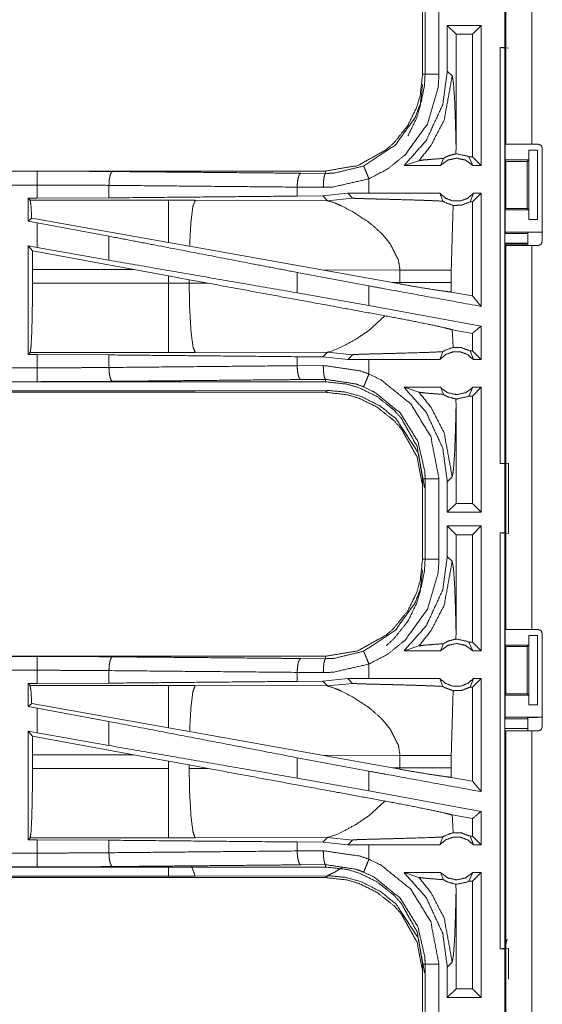
# Model space of a CAD drawing. Units: inches. Extents: x 50 to 107, y 15 to 156.
# Drawn here: x 87 to 89, y 56 to 60 of the extents above; entities that cross this region are included whole.
import ezdxf

# ---------------------------------------------------------------- set-up
doc = ezdxf.new("R2010")
doc.units = ezdxf.units.IN
doc.header["$MEASUREMENT"] = 0
doc.layers.add('customer front', color=7, linetype='Continuous', true_color=0xffffff)

msp = doc.modelspace()

# ---------------------------------------------------------------- linework, layer by layer
at = {"layer": 'customer front', "color": 2, "linetype": 'Continuous', "lineweight": 18}
for p, q in [((88.604, 59.4285), (88.604, 60.8125)), ((88.6975, 60.8125), (88.6975, 59.4285)), ((88.304, 59.9717), (88.304, 59.6813)), ((88.3131, 59.6813), (88.3131, 59.9717)), ((88.5148, 59.8565), (88.3932, 59.8565)), ((88.3932, 59.8565), (88.3932, 59.692)), ((88.3932, 59.8565), (88.4247, 59.8251)), ((88.5148, 59.8565), (88.4834, 59.8251)), ((88.5148, 59.8565), (88.5148, 59.3515)), ((88.4834, 59.8251), (88.4247, 59.8251)), ((88.4247, 59.4204), (88.4247, 59.8251)), ((88.4834, 59.3829), (88.4834, 59.8251)), ((88.5842, 59.7765), (88.6006, 59.7765)), ((88.5842, 59.7765), (88.6009, 59.7744)), ((88.614, 59.7748), (88.6006, 59.7765)), ((88.6009, 59.7744), (88.6009, 58.2786)), ((88.4109, 59.6744), (88.3932, 59.692)), ((88.6014, 59.4515), (88.6014, 59.3715)), ((88.4244, 59.3936), (88.4247, 59.4204)), ((88.6866, 59.4065), (88.6866, 59.3715)), ((88.6869, 59.4065), (88.6866, 59.4065)), ((88.6869, 59.1565), (88.6869, 59.4065)), ((88.6869, 59.4065), (88.718, 59.4065)), ((88.6975, 59.4285), (88.7206, 59.4285)), ((88.718, 59.4065), (88.718, 59.1565)), ((88.7356, 59.0775), (88.7356, 59.4135)), ((88.3685, 59.3515), (88.3792, 59.3771)), ((88.4702, 59.3829), (88.4852, 59.3515)), ((88.4834, 59.3829), (88.4702, 59.3829)), ((88.5148, 59.3515), (88.4834, 59.3829)), ((88.6039, 59.3665), (88.6014, 59.3715)), ((88.6014, 59.3715), (88.6866, 59.3715)), ((88.6866, 59.3715), (88.6815, 59.3665)), ((88.2374, 59.3515), (88.2908, 59.3689)), ((88.3685, 59.3515), (88.2374, 59.3515)), ((88.5148, 59.3515), (88.4852, 59.3515)), ((88.6039, 59.1966), (88.6039, 59.3665)), ((88.6039, 59.3665), (88.6815, 59.3665)), ((88.6815, 59.3665), (88.6815, 59.1966)), ((87.9542, 59.3315), (82.4227, 59.3315)), ((82.4227, 59.3311), (86.9143, 59.3311)), ((87.8648, 59.3235), (87.9542, 59.3228)), ((87.9542, 59.3315), (87.9542, 59.3228)), ((88.1107, 59.2515), (88.1107, 59.3035)), ((87.1732, 59.2799), (87.1732, 59.2347)), ((87.946, 59.2728), (87.8518, 59.2735)), ((87.8518, 59.2735), (87.8518, 59.2411)), ((86.8819, 59.2335), (86.9143, 59.2335)), ((86.8819, 59.2335), (86.8819, 59.1509)), ((86.8892, 59.2262), (86.8819, 59.2335)), ((87.1732, 59.2347), (86.9143, 59.2335)), ((87.944, 59.2418), (87.8518, 59.2411)), ((88.0343, 59.2514), (87.944, 59.2418)), ((87.944, 59.2418), (87.9611, 59.2246)), ((87.9611, 59.2246), (88.0518, 59.234)), ((88.1107, 59.2515), (88.0343, 59.2514)), ((88.0343, 59.2514), (88.0518, 59.234)), ((88.3662, 59.2515), (88.3768, 59.223)), ((88.475, 59.2201), (88.4875, 59.2515)), ((88.5148, 59.2515), (88.4834, 59.2201)), ((88.5148, 59.2515), (88.4875, 59.2515)), ((87.3884, 59.2262), (86.8892, 59.2262)), ((87.4842, 59.2261), (87.3884, 59.2262)), ((87.9611, 59.2246), (87.4842, 59.2261)), ((88.4834, 59.2201), (88.475, 59.2201)), ((88.4834, 58.8811), (88.4834, 59.2201)), ((88.6039, 59.1966), (88.6014, 59.1915)), ((88.6039, 59.1966), (88.6815, 59.1966)), ((88.6815, 59.1966), (88.6866, 59.1915)), ((86.8948, 59.1616), (86.8819, 59.1509)), ((87.3884, 59.0735), (86.8948, 59.1616)), ((88.6014, 59.1915), (88.6014, 59.1115)), ((88.6014, 59.1915), (88.6866, 59.1915)), ((88.6866, 59.1915), (88.6866, 59.1565)), ((86.8819, 59.1509), (86.9143, 59.1449)), ((86.9143, 59.056), (86.9143, 59.1449)), ((87.1732, 59.0964), (86.9143, 59.1449)), ((88.6866, 59.1565), (88.6869, 59.1565)), ((88.718, 59.1565), (88.6869, 59.1565)), ((87.1732, 59.0964), (87.1732, 59.0099)), ((88.1618, 59.1003), (88.1882, 59.0681)), ((88.6014, 59.1115), (88.604, 59.1063)), ((88.6014, 59.1115), (88.7337, 59.1115)), ((88.604, 59.1063), (88.6815, 59.1063)), ((88.6837, 59.1106), (88.6815, 59.1063)), ((88.6837, 59.0625), (88.6837, 59.1106)), ((86.8819, 59.0619), (86.8819, 58.6695)), ((86.8973, 59.0435), (86.8819, 59.0619)), ((86.8819, 59.0619), (86.9143, 59.056)), ((87.1732, 59.0099), (86.9143, 59.056)), ((87.464, 59.06), (87.3884, 59.0735)), ((87.9409, 58.9748), (87.464, 59.06)), ((88.604, 59.0682), (88.6005, 59.0717)), ((88.6815, 59.0717), (88.6005, 59.0717)), ((88.6815, 59.0682), (88.604, 59.0682)), ((88.604, 57.6785), (88.604, 59.0625)), ((88.6975, 59.0625), (88.6975, 57.6785)), ((88.6975, 59.0625), (88.7206, 59.0625)), ((86.8973, 59.0435), (86.8976, 58.9764)), ((87.2624, 58.9764), (86.8973, 59.0435)), ((86.8976, 58.9266), (86.8976, 58.9764)), ((86.8976, 58.9764), (87.2624, 58.9764)), ((87.2624, 58.9764), (87.3884, 58.9534)), ((87.3884, 58.9534), (87.4624, 58.9397)), ((87.3884, 58.9534), (87.3884, 58.9266)), ((88.1107, 58.9173), (87.8518, 58.9658)), ((87.8518, 58.9658), (87.8518, 58.8922)), ((87.9409, 58.9748), (88.2224, 58.9739)), ((87.9409, 58.9748), (88.1957, 58.929)), ((88.2224, 58.9739), (88.2224, 58.9291)), ((88.4073, 58.9291), (88.4073, 58.9739)), ((87.3884, 58.9266), (86.8976, 58.9266)), ((87.4624, 58.9268), (87.4624, 58.9397)), ((87.4624, 58.9397), (87.5309, 58.927)), ((87.5309, 58.927), (87.4624, 58.9268)), ((88.1107, 58.8461), (88.1107, 58.9173)), ((88.2224, 58.9291), (88.1957, 58.929)), ((88.2223, 58.9242), (88.1957, 58.929)), ((88.2224, 58.9291), (88.2223, 58.9242)), ((88.4074, 58.895), (88.4073, 58.9291)), ((88.1107, 58.8461), (87.8518, 58.8922)), ((88.4834, 58.8811), (88.4074, 58.895)), ((88.5148, 58.8434), (88.4834, 58.8811)), ((88.5148, 58.7722), (88.1107, 58.8461)), ((88.168, 58.8096), (88.1086, 58.7555)), ((88.5148, 58.7722), (88.5148, 58.6515)), ((88.4834, 58.746), (88.4108, 58.7593)), ((88.4834, 58.6829), (88.4834, 58.746)), ((88.019, 58.7006), (87.9911, 58.6881)), ((86.8819, 58.6695), (86.8892, 58.6768)), ((86.9143, 58.6695), (86.8819, 58.6695)), ((86.8892, 58.6768), (87.3884, 58.6768)), ((86.9143, 58.6219), (86.9143, 58.6695)), ((86.9143, 58.6695), (87.1732, 58.6683)), ((87.1732, 58.6683), (87.1732, 58.6231)), ((87.4842, 58.6769), (87.9611, 58.6784)), ((87.8518, 58.6619), (87.8518, 58.6295)), ((87.8518, 58.6619), (87.944, 58.6612)), ((87.9611, 58.6784), (87.944, 58.6612)), ((87.944, 58.6612), (88.0343, 58.6516)), ((87.965, 58.6791), (87.9611, 58.6784)), ((87.9611, 58.6784), (88.0518, 58.669)), ((87.9761, 58.6824), (87.965, 58.6791)), ((87.9831, 58.685), (87.9761, 58.6824)), ((87.9911, 58.6881), (87.9831, 58.685)), ((88.0343, 58.6516), (88.0518, 58.669)), ((88.3662, 58.6515), (88.3768, 58.68)), ((88.475, 58.6829), (88.4875, 58.6515)), ((88.4834, 58.6829), (88.475, 58.6829)), ((88.5148, 58.6515), (88.4834, 58.6829)), ((87.8518, 58.6295), (87.946, 58.6302)), ((88.1107, 58.6515), (88.0343, 58.6516)), ((88.1107, 58.5995), (88.1107, 58.6515)), ((88.5148, 58.6515), (88.4875, 58.6515)), ((82.1788, 58.5719), (86.9143, 58.5719)), ((87.9542, 58.5715), (82.1788, 58.5715)), ((87.9542, 58.5802), (87.8648, 58.5795)), ((87.9542, 58.5715), (87.9542, 58.5802)), ((82.1788, 58.5335), (87.9542, 58.5335)), ((87.3884, 58.5388), (82.1842, 58.5388)), ((87.9611, 58.5404), (87.4842, 58.539)), ((87.9542, 58.5335), (87.9611, 58.5404)), ((88.2374, 58.5515), (88.2908, 58.5341)), ((88.3685, 58.5515), (88.2374, 58.5515)), ((88.3685, 58.5515), (88.3792, 58.5259)), ((88.4702, 58.5201), (88.4852, 58.5515)), ((88.4834, 58.5201), (88.4702, 58.5201)), ((88.5148, 58.5515), (88.4834, 58.5201)), ((88.4834, 58.1329), (88.4834, 58.5201)), ((88.5148, 58.5515), (88.4852, 58.5515)), ((88.5148, 58.5515), (88.5148, 58.1015)), ((88.4247, 58.4826), (88.4244, 58.5094)), ((88.4247, 58.1329), (88.4247, 58.4826)), ((88.6009, 58.2786), (88.5842, 58.2765)), ((88.5842, 58.2765), (88.6006, 58.2765)), ((88.6006, 58.2765), (88.614, 58.2783)), ((88.614, 58.2783), (88.614, 58.0248)), ((88.304, 58.2217), (88.304, 57.9313)), ((88.3131, 57.9313), (88.3131, 58.2217)), ((88.3932, 58.211), (88.4109, 58.2286)), ((88.3932, 58.211), (88.3932, 58.1015)), ((88.3932, 58.1015), (88.4247, 58.1329)), ((88.4834, 58.1329), (88.4247, 58.1329)), ((88.5148, 58.1015), (88.4834, 58.1329)), ((88.5148, 58.1015), (88.3932, 58.1015)), ((88.5148, 58.0515), (88.3932, 58.0515)), ((88.3932, 58.0515), (88.3932, 57.942)), ((88.3932, 58.0515), (88.4247, 58.0201)), ((88.5148, 58.0515), (88.4834, 58.0201)), ((88.5148, 58.0515), (88.5148, 57.6015)), ((88.5842, 58.0265), (88.6006, 58.0265)), ((88.5842, 58.0265), (88.6009, 58.0244)), ((88.614, 58.0248), (88.6006, 58.0265)), ((88.6009, 58.0244), (88.6009, 56.5286)), ((88.4834, 58.0201), (88.4247, 58.0201)), ((88.4247, 57.6704), (88.4247, 58.0201)), ((88.4834, 57.6329), (88.4834, 58.0201)), ((88.4109, 57.9244), (88.3932, 57.942)), ((88.6014, 57.7015), (88.6014, 57.6215)), ((88.4244, 57.6436), (88.4247, 57.6704)), ((88.6975, 57.6785), (88.7206, 57.6785)), ((88.4702, 57.6329), (88.4852, 57.6015)), ((88.4834, 57.6329), (88.4702, 57.6329)), ((88.5148, 57.6015), (88.4834, 57.6329)), ((88.6866, 57.6565), (88.6866, 57.6215)), ((88.6869, 57.6565), (88.6866, 57.6565)), ((88.6869, 57.4065), (88.6869, 57.6565)), ((88.6869, 57.6565), (88.718, 57.6565)), ((88.718, 57.6565), (88.718, 57.4065)), ((88.7356, 57.3275), (88.7356, 57.6635)), ((88.2374, 57.6015), (88.2908, 57.6189)), ((88.3685, 57.6015), (88.2374, 57.6015)), ((88.3685, 57.6015), (88.3792, 57.6271)), ((88.5148, 57.6015), (88.4852, 57.6015)), ((88.6039, 57.6165), (88.6014, 57.6215)), ((88.6014, 57.6215), (88.6866, 57.6215)), ((88.6039, 57.4466), (88.6039, 57.6165)), ((88.6039, 57.6165), (88.6815, 57.6165)), ((88.6866, 57.6215), (88.6815, 57.6165)), ((88.6815, 57.6165), (88.6815, 57.4466)), ((87.9542, 57.5815), (82.4227, 57.5815)), ((82.4227, 57.5811), (86.9143, 57.5811)), ((87.8648, 57.5735), (87.9542, 57.5728)), ((87.9542, 57.5815), (87.9542, 57.5728)), ((87.1732, 57.5299), (87.1732, 57.4847)), ((87.946, 57.5228), (87.8518, 57.5235)), ((87.8518, 57.5235), (87.8518, 57.4911)), ((88.1107, 57.5015), (88.1107, 57.5535)), ((87.944, 57.4918), (87.8518, 57.4911)), ((88.0343, 57.5014), (87.944, 57.4918)), ((87.944, 57.4918), (87.9611, 57.4746)), ((88.1107, 57.5015), (88.0343, 57.5014)), ((88.0343, 57.5014), (88.0518, 57.484)), ((88.3662, 57.5015), (88.3768, 57.473)), ((88.475, 57.4701), (88.4875, 57.5015)), ((88.5148, 57.5015), (88.4834, 57.4701)), ((88.5148, 57.5015), (88.4875, 57.5015)), ((86.8819, 57.4835), (86.9143, 57.4835)), ((86.8819, 57.4835), (86.8819, 57.4009)), ((86.8892, 57.4762), (86.8819, 57.4835)), ((87.3884, 57.4762), (86.8892, 57.4762)), ((87.1732, 57.4847), (86.9143, 57.4835)), ((87.4842, 57.4761), (87.3884, 57.4762)), ((87.9611, 57.4746), (87.4842, 57.4761)), ((87.9611, 57.4746), (88.0518, 57.484)), ((88.4834, 57.4701), (88.475, 57.4701)), ((88.4834, 57.1311), (88.4834, 57.4701)), ((88.6039, 57.4466), (88.6014, 57.4415)), ((88.6014, 57.4415), (88.6014, 57.3615)), ((88.6014, 57.4415), (88.6866, 57.4415)), ((88.6039, 57.4466), (88.6815, 57.4466)), ((88.6815, 57.4466), (88.6866, 57.4415)), ((88.6866, 57.4415), (88.6866, 57.4065)), ((86.8948, 57.4116), (86.8819, 57.4009)), ((86.8819, 57.4009), (86.9143, 57.3949)), ((87.3884, 57.3235), (86.8948, 57.4116)), ((86.9143, 57.306), (86.9143, 57.3949)), ((87.1732, 57.3464), (86.9143, 57.3949)), ((88.6866, 57.4065), (88.6869, 57.4065)), ((88.718, 57.4065), (88.6869, 57.4065)), ((87.1732, 57.3464), (87.1732, 57.2599)), ((88.1618, 57.3503), (88.1882, 57.3181)), ((88.6014, 57.3615), (88.604, 57.3563)), ((88.6014, 57.3615), (88.7337, 57.3615)), ((88.604, 57.3563), (88.6815, 57.3563)), ((88.6837, 57.3606), (88.6815, 57.3563)), ((88.6837, 57.3125), (88.6837, 57.3606)), ((86.8819, 57.3119), (86.8819, 56.9195)), ((86.8973, 57.2935), (86.8819, 57.3119)), ((86.8819, 57.3119), (86.9143, 57.306)), ((87.464, 57.31), (87.3884, 57.3235)), ((88.6815, 57.3217), (88.6005, 57.3217)), ((88.604, 55.9285), (88.604, 57.3125)), ((88.6975, 57.3125), (88.6975, 55.9285)), ((88.6975, 57.3125), (88.7206, 57.3125)), ((86.8973, 57.2935), (86.8976, 57.2264)), ((87.2624, 57.2264), (86.8973, 57.2935)), ((87.1732, 57.2599), (86.9143, 57.306)), ((87.9409, 57.2248), (87.464, 57.31)), ((86.8976, 57.1766), (86.8976, 57.2264)), ((86.8976, 57.2264), (87.2624, 57.2264)), ((87.2624, 57.2264), (87.3884, 57.2034)), ((88.1107, 57.1673), (87.8518, 57.2158)), ((87.8518, 57.2158), (87.8518, 57.1422)), ((87.9409, 57.2248), (88.2224, 57.2239)), ((87.9409, 57.2248), (88.1957, 57.179)), ((88.2224, 57.2239), (88.2224, 57.1791)), ((88.4073, 57.1791), (88.4073, 57.2239)), ((87.3884, 57.1766), (86.8976, 57.1766)), ((87.3884, 57.2034), (87.4624, 57.1897)), ((87.3884, 57.2034), (87.3884, 57.1766)), ((87.4624, 57.1768), (87.4624, 57.1897)), ((87.4624, 57.1897), (87.5309, 57.177)), ((87.5309, 57.177), (87.4624, 57.1768)), ((88.2224, 57.1791), (88.1957, 57.179)), ((88.2223, 57.1742), (88.1957, 57.179)), ((88.2224, 57.1791), (88.2223, 57.1742)), ((88.4074, 57.145), (88.4073, 57.1791)), ((88.1107, 57.0961), (87.8518, 57.1422)), ((88.1107, 57.0961), (88.1107, 57.1673)), ((88.4834, 57.1311), (88.4074, 57.145)), ((88.5148, 57.0934), (88.4834, 57.1311)), ((88.5148, 57.0222), (88.1107, 57.0961)), ((88.168, 57.0596), (88.1086, 57.0055)), ((88.4834, 56.996), (88.4108, 57.0093)), ((88.4834, 56.9329), (88.4834, 56.996)), ((88.5148, 57.0222), (88.5148, 56.9015)), ((86.8819, 56.9195), (86.8892, 56.9268)), ((86.8892, 56.9268), (87.3884, 56.9268)), ((87.4842, 56.9269), (87.9611, 56.9284)), ((87.9611, 56.9284), (87.944, 56.9112)), ((87.965, 56.9291), (87.9611, 56.9284)), ((87.9611, 56.9284), (88.0518, 56.919)), ((87.9761, 56.9324), (87.965, 56.9291)), ((87.9911, 56.9381), (87.9761, 56.9324)), ((87.9997, 56.9417), (87.9911, 56.9381)), ((88.019, 56.9506), (87.9997, 56.9417)), ((88.3662, 56.9015), (88.3768, 56.93)), ((88.475, 56.9329), (88.4875, 56.9015)), ((88.4834, 56.9329), (88.475, 56.9329)), ((88.5148, 56.9015), (88.4834, 56.9329)), ((86.9143, 56.9195), (86.8819, 56.9195)), ((86.9143, 56.8719), (86.9143, 56.9195)), ((86.9143, 56.9195), (87.1732, 56.9183)), ((87.1732, 56.9183), (87.1732, 56.8731)), ((87.8518, 56.9119), (87.8518, 56.8795)), ((87.8518, 56.9119), (87.944, 56.9112)), ((87.944, 56.9112), (88.0343, 56.9016)), ((88.0343, 56.9016), (88.0518, 56.919)), ((88.1107, 56.9015), (88.0343, 56.9016)), ((88.1107, 56.8495), (88.1107, 56.9015)), ((88.5148, 56.9015), (88.4875, 56.9015)), ((87.8518, 56.8795), (87.946, 56.8802)), ((82.1788, 56.8219), (86.9143, 56.8219)), ((87.9542, 56.8215), (82.1788, 56.8215)), ((87.9542, 56.8302), (87.8648, 56.8295)), ((87.9542, 56.8215), (87.9542, 56.8302)), ((82.1788, 56.7835), (87.9542, 56.7835)), ((87.3884, 56.7888), (82.1842, 56.7888)), ((87.9611, 56.7904), (87.4842, 56.789)), ((87.9542, 56.7835), (87.9611, 56.7904)), ((88.3685, 56.8015), (88.2374, 56.8015)), ((88.2374, 56.8015), (88.2908, 56.7841)), ((88.3685, 56.8015), (88.3792, 56.7759)), ((88.4702, 56.7701), (88.4852, 56.8015)), ((88.5148, 56.8015), (88.4834, 56.7701)), ((88.5148, 56.8015), (88.4852, 56.8015)), ((88.5148, 56.8015), (88.5148, 56.3515)), ((88.4247, 56.7326), (88.4244, 56.7594)), ((88.4834, 56.7701), (88.4702, 56.7701)), ((88.4834, 56.3829), (88.4834, 56.7701)), ((88.4247, 56.3829), (88.4247, 56.7326)), ((88.6009, 56.5286), (88.6091, 56.5614)), ((88.6009, 56.5286), (88.5842, 56.5265)), ((88.5842, 56.5265), (88.6006, 56.5265)), ((88.6006, 56.5265), (88.614, 56.5283)), ((88.6006, 56.2765), (88.6006, 56.5265)), ((88.614, 56.5283), (88.614, 56.4176)), ((88.304, 56.4717), (88.304, 56.1813)), ((88.3131, 56.1813), (88.3131, 56.4717)), ((88.3631, 56.4717), (88.3631, 56.1813)), ((88.3932, 56.461), (88.4109, 56.4786)), ((88.3932, 56.461), (88.3932, 56.3515)), ((88.3932, 56.3515), (88.4247, 56.3829)), ((88.5148, 56.3515), (88.3932, 56.3515)), ((88.4834, 56.3829), (88.4247, 56.3829)), ((88.5148, 56.3515), (88.4834, 56.3829))]:
    msp.add_line(p, q, dxfattribs=at)
for points, knots in [([(88.6006, 59.7765), (88.6006, 59.8415), (88.6006, 59.9665), (88.6006, 60.0265)], [0, 0, 0.26, 0.76, 1, 1]), ([(88.3631, 59.9717), (88.3631, 59.9391), (88.3631, 59.7939), (88.3631, 59.6813)], [0, 0, 0.112264, 0.612276, 1, 1]), ([(88.5842, 58.2765), (88.5842, 58.9515), (88.5842, 59.7765)], [0, 0, 0.449998, 1, 1]), ([(88.3932, 59.692), (88.3765, 59.5705), (88.3171, 59.4416), (88.2374, 59.3515)], [0, 0, 0.318759, 0.687342, 1, 1]), ([(88.304, 59.6813), (88.2955, 59.6044), (88.2824, 59.5602), (88.2509, 59.4959), (88.2016, 59.4339), (88.1728, 59.4082), (88.07, 59.3512), (87.9542, 59.3315)], [0, 0, 0.141136, 0.225348, 0.356099, 0.500593, 0.571058, 0.785537, 1, 1]), ([(88.0915, 59.3496), (88.2059, 59.4254), (88.2764, 59.5231), (88.2996, 59.5834), (88.3106, 59.6386), (88.3131, 59.6813)], [0, 0, 0.325586, 0.611533, 0.764963, 0.898484, 1, 1]), ([(88.3631, 59.6813), (88.3602, 59.6327), (88.3213, 59.5011), (88.241, 59.3897), (88.1782, 59.3391), (88.1107, 59.3035)], [0, 0, 0.101438, 0.387237, 0.673053, 0.840979, 1, 1]), ([(88.2908, 59.3689), (88.3346, 59.4242), (88.3817, 59.5156), (88.4109, 59.6744)], [0, 0, 0.210594, 0.517913, 1, 1]), ([(88.304, 59.6813), (88.3105, 59.6813), (88.3131, 59.6813)], [0, 0, 0.70584, 1, 1]), ([(88.3631, 59.6813), (88.3537, 59.6813), (88.3364, 59.6813), (88.3229, 59.6813), (88.3153, 59.6813), (88.3131, 59.6813)], [0, 0, 0.187467, 0.534914, 0.804586, 0.957009, 1, 1]), ([(88.4247, 59.4204), (88.4227, 59.5004), (88.4195, 59.5871), (88.4154, 59.6486), (88.4109, 59.6744)], [0, 0, 0.314391, 0.655013, 0.897356, 1, 1]), ([(88.2509, 59.4579), (88.2824, 59.5222), (88.2955, 59.5664), (88.304, 59.6433)], [0, 0, 0.367176, 0.603694, 1, 1]), ([(88.6975, 59.4285), (88.6644, 59.4285), (88.6177, 59.4285), (88.604, 59.4285)], [0, 0, 0.353572, 0.853502, 1, 1]), ([(88.7356, 59.4135), (88.7334, 59.4188), (88.7312, 59.4241), (88.7259, 59.4263), (88.7206, 59.4285)], [0, 0, 0.24988, 0.499869, 0.749858, 1, 1]), ([(88.2908, 59.3689), (88.3089, 59.3715), (88.3352, 59.3737), (88.3792, 59.3771)], [0, 0, 0.205954, 0.50267, 1, 1]), ([(88.4852, 59.3515), (88.4592, 59.3708), (88.4269, 59.3779), (88.3945, 59.3708), (88.3685, 59.3515)], [0, 0, 0.247054, 0.499976, 0.752946, 1, 1]), ([(88.4244, 59.3936), (88.4014, 59.388), (88.3959, 59.3857), (88.3903, 59.3834), (88.3792, 59.3771)], [0, 0, 0.487433, 0.611435, 0.735488, 1, 1]), ([(88.4244, 59.3936), (88.4256, 59.3936), (88.4269, 59.3936), (88.4658, 59.3851), (88.4702, 59.3829)], [0, 0, 0.025919, 0.051975, 0.895564, 1, 1]), ([(87.9542, 59.3228), (87.9842, 59.3239), (88.0915, 59.3496)], [0, 0, 0.21391, 1, 1]), ([(88.1107, 59.3035), (88.1035, 59.3208), (88.0974, 59.3356), (88.0953, 59.3406), (88.0924, 59.3477), (88.0915, 59.3496)], [0, 0, 0.374788, 0.695016, 0.804548, 0.957005, 1, 1]), ([(86.9143, 59.2811), (86.9143, 59.2905), (86.9143, 59.3079), (86.9143, 59.3213), (86.9143, 59.3268), (86.9143, 59.3311)], [0, 0, 0.187492, 0.534984, 0.804691, 0.914137, 1, 1]), ([(86.9143, 59.3311), (87.0514, 59.3308), (87.1861, 59.3298)], [0, 0, 0.504307, 1, 1]), ([(87.1732, 59.2799), (87.1743, 59.2986), (87.1771, 59.3146), (87.1812, 59.3256), (87.1837, 59.3277), (87.1861, 59.3298)], [0, 0, 0.352941, 0.658535, 0.878523, 0.939216, 1, 1]), ([(87.1861, 59.3298), (87.698, 59.3251), (87.8648, 59.3235)], [0, 0, 0.75431, 1, 1]), ([(87.8648, 59.3235), (87.8599, 59.3192), (87.8578, 59.3137), (87.8558, 59.3083), (87.8529, 59.2923), (87.8518, 59.2735)], [0, 0, 0.121563, 0.231526, 0.341445, 0.647052, 1, 1]), ([(87.946, 59.2728), (87.9467, 59.2916), (87.9485, 59.3076), (87.9511, 59.3185), (87.9542, 59.3228)], [0, 0, 0.364731, 0.678217, 0.897266, 1, 1]), ([(88.1107, 59.3035), (87.982, 59.2741), (87.946, 59.2728)], [0, 0, 0.785616, 1, 1]), ([(82.4227, 59.2811), (85.104, 59.2811), (86.9143, 59.2811)], [0, 0, 0.59695, 1, 1]), ([(86.9143, 59.2335), (86.9143, 59.2449), (86.9143, 59.2811)], [0, 0, 0.237789, 1, 1]), ([(87.1732, 59.2799), (87.0449, 59.2808), (86.9143, 59.2811)], [0, 0, 0.495679, 1, 1]), ([(87.8518, 59.2735), (87.5114, 59.2767), (87.1732, 59.2799)], [0, 0, 0.501679, 1, 1]), ([(87.8518, 59.2411), (87.5114, 59.2379), (87.1732, 59.2347)], [0, 0, 0.501679, 1, 1]), ([(88.0518, 59.234), (88.0531, 59.2337), (88.0566, 59.2334), (88.0601, 59.2331), (88.0852, 59.2321), (88.1233, 59.231), (88.1496, 59.2304), (88.1847, 59.2295), (88.2177, 59.2286), (88.283, 59.2268), (88.3167, 59.2256), (88.3217, 59.2255), (88.3267, 59.2253), (88.3768, 59.223)], [0, 0, 0.004399, 0.015179, 0.025981, 0.103125, 0.220388, 0.301181, 0.409023, 0.510699, 0.711305, 0.815168, 0.830511, 0.845835, 1, 1]), ([(88.3662, 59.2515), (88.174, 59.2515), (88.1107, 59.2515)], [0, 0, 0.75207, 1, 1]), ([(88.3662, 59.2515), (88.3867, 59.2336), (88.4129, 59.2237), (88.4199, 59.2237), (88.4339, 59.2237), (88.4409, 59.2237), (88.467, 59.2336), (88.4875, 59.2515)], [0, 0, 0.196439, 0.398794, 0.449385, 0.550615, 0.601206, 0.803561, 1, 1]), ([(88.5148, 59.2515), (88.5148, 59.1015), (88.5148, 58.8974), (88.5148, 58.8434)], [0, 0, 0.367546, 0.867546, 1, 1]), ([(86.8892, 59.2262), (86.8924, 59.2051), (86.8948, 59.1616)], [0, 0, 0.329768, 1, 1]), ([(87.3884, 59.2262), (87.3884, 59.2147), (87.3884, 59.1735), (87.3884, 59.1088), (87.3884, 59.0735)], [0, 0, 0.075838, 0.345042, 0.769205, 1, 1]), ([(87.4842, 59.2261), (87.4757, 59.2029), (87.4691, 59.1499), (87.4686, 59.1439), (87.464, 59.06)], [0, 0, 0.146724, 0.464386, 0.500399, 1, 1]), ([(87.9611, 59.2246), (87.9903, 59.2152), (88.0107, 59.2063), (88.0514, 59.1852)], [0, 0, 0.310926, 0.535565, 1, 1]), ([(88.3768, 59.223), (88.3805, 59.2207), (88.3842, 59.2184), (88.4144, 59.2075)], [0, 0, 0.107471, 0.215026, 1, 1]), ([(88.4073, 58.9739), (88.4138, 59.1972), (88.4144, 59.2075)], [0, 0, 0.955539, 1, 1]), ([(88.475, 59.2201), (88.4437, 59.2082), (88.4144, 59.2075)], [0, 0, 0.533528, 1, 1]), ([(88.0514, 59.1852), (88.1079, 59.1481), (88.1198, 59.1388)], [0, 0, 0.817292, 1, 1]), ([(88.1198, 59.1388), (88.1519, 59.1104), (88.1618, 59.1003)], [0, 0, 0.752348, 1, 1]), ([(87.8518, 58.9658), (87.6816, 58.9986), (87.3423, 59.0639), (87.1732, 59.0964)], [0, 0, 0.250841, 0.750839, 1, 1]), ([(88.6837, 59.1106), (88.6857, 59.1108), (88.6876, 59.111), (88.693, 59.1111), (88.6985, 59.1112), (88.7147, 59.1114), (88.7337, 59.1115)], [0, 0, 0.039454, 0.078896, 0.187487, 0.296204, 0.619412, 1, 1]), ([(88.1882, 59.0681), (88.2171, 59.0099), (88.2224, 58.9739)], [0, 0, 0.641405, 1, 1]), ([(88.604, 59.0625), (88.6177, 59.0625), (88.6644, 59.0625), (88.6975, 59.0625)], [0, 0, 0.146498, 0.646428, 1, 1]), ([(87.8518, 58.8922), (87.5114, 58.9513), (87.1732, 59.0099)], [0, 0, 0.501679, 1, 1]), ([(88.2224, 58.9739), (88.2947, 58.9739), (88.3188, 58.9739), (88.3541, 58.9739), (88.3653, 58.9739), (88.3897, 58.9739), (88.4073, 58.9739)], [0, 0, 0.391027, 0.521182, 0.712047, 0.772828, 0.904567, 1, 1]), ([(86.8976, 58.9266), (86.897, 58.833), (86.8952, 58.7529), (86.8924, 58.6982), (86.8892, 58.6768)], [0, 0, 0.37434, 0.694238, 0.913227, 1, 1]), ([(87.4625, 58.9268), (87.4254, 58.9266), (87.3884, 58.9266)], [0, 0, 0.499518, 1, 1]), ([(87.3884, 58.9266), (87.3884, 58.833), (87.3884, 58.7529), (87.3884, 58.6982), (87.3884, 58.6768)], [0, 0, 0.374834, 0.695078, 0.914089, 1, 1]), ([(87.4625, 58.9268), (87.4643, 58.8331), (87.4691, 58.7531), (87.4761, 58.6984), (87.4842, 58.6769)], [0, 0, 0.371799, 0.689954, 0.908893, 1, 1]), ([(88.168, 58.8096), (87.9732, 58.8452), (87.5309, 58.927)], [0, 0, 0.305782, 1, 1]), ([(88.5148, 58.8434), (88.174, 58.9057), (88.1107, 58.9173)], [0, 0, 0.843223, 1, 1]), ([(88.2223, 58.9242), (88.2755, 58.9149), (88.341, 58.9041), (88.3914, 58.8969), (88.4074, 58.895)], [0, 0, 0.288232, 0.642519, 0.914145, 1, 1]), ([(88.2224, 58.9291), (88.2774, 58.9291), (88.2947, 58.9291), (88.3306, 58.9291), (88.348, 58.9291), (88.3706, 58.9291), (88.3916, 58.9291), (88.4073, 58.9291)], [0, 0, 0.297179, 0.391027, 0.585344, 0.679086, 0.801704, 0.915308, 1, 1]), ([(88.168, 58.8096), (88.2496, 58.7942), (88.3272, 58.7785), (88.385, 58.7658), (88.4108, 58.7593)], [0, 0, 0.334729, 0.653899, 0.892892, 1, 1]), ([(88.5148, 58.7722), (88.5105, 58.7686), (88.4834, 58.746)], [0, 0, 0.139181, 1, 1]), ([(88.1086, 58.7555), (88.0631, 58.7247), (88.019, 58.7006)], [0, 0, 0.522209, 1, 1]), ([(88.4144, 58.6955), (88.4138, 58.7058), (88.4108, 58.7593)], [0, 0, 0.162425, 1, 1]), ([(88.4144, 58.6955), (88.385, 58.685), (88.3768, 58.68)], [0, 0, 0.764303, 1, 1]), ([(88.4144, 58.6955), (88.4437, 58.6948), (88.475, 58.6829)], [0, 0, 0.466472, 1, 1]), ([(87.1732, 58.6683), (87.5114, 58.6651), (87.8518, 58.6619)], [0, 0, 0.498321, 1, 1]), ([(87.3884, 58.6768), (87.4363, 58.6768), (87.4842, 58.6769)], [0, 0, 0.500475, 1, 1]), ([(88.0518, 58.669), (88.0525, 58.6692), (88.0531, 58.6693), (88.0601, 58.6699), (88.0658, 58.6702), (88.0715, 58.6704), (88.1166, 58.6718), (88.12, 58.6719), (88.1452, 58.6725), (88.167, 58.6731), (88.1847, 58.6735), (88.2322, 58.6748), (88.3267, 58.6777), (88.3625, 58.6793), (88.3768, 58.68)], [0, 0, 0.002199, 0.004394, 0.025978, 0.04343, 0.060882, 0.199742, 0.210054, 0.287543, 0.3547, 0.409022, 0.555191, 0.845834, 0.956065, 1, 1]), ([(88.4875, 58.6515), (88.467, 58.6694), (88.4409, 58.6793), (88.4339, 58.6793), (88.4199, 58.6793), (88.4129, 58.6793), (88.3867, 58.6694), (88.3662, 58.6515)], [0, 0, 0.196433, 0.398797, 0.449387, 0.550613, 0.601203, 0.803567, 1, 1]), ([(87.1732, 58.6231), (87.5114, 58.6263), (87.8518, 58.6295)], [0, 0, 0.498321, 1, 1]), ([(87.8518, 58.6295), (87.8529, 58.6107), (87.8558, 58.5947), (87.8578, 58.5893), (87.8599, 58.5838), (87.8648, 58.5795)], [0, 0, 0.352948, 0.658555, 0.768474, 0.878437, 1, 1]), ([(87.946, 58.6302), (87.9467, 58.6114), (87.9485, 58.5954), (87.9498, 58.5899), (87.9511, 58.5845), (87.9542, 58.5802)], [0, 0, 0.364857, 0.678217, 0.787788, 0.897266, 1, 1]), ([(87.946, 58.6302), (88.0765, 58.6114), (88.1107, 58.5995)], [0, 0, 0.78459, 1, 1]), ([(88.3662, 58.6515), (88.174, 58.6515), (88.1107, 58.6515)], [0, 0, 0.75207, 1, 1]), ([(86.9143, 58.6219), (86.0092, 58.6219), (83.6414, 58.6219), (82.1788, 58.6219)], [0, 0, 0.191146, 0.691145, 1, 1]), ([(86.9143, 58.6219), (87.0449, 58.6222), (87.1732, 58.6231)], [0, 0, 0.504321, 1, 1]), ([(86.9143, 58.6219), (86.9143, 58.6125), (86.9143, 58.5952), (86.9143, 58.5817), (86.9143, 58.5741), (86.9143, 58.5719)], [0, 0, 0.187467, 0.534914, 0.804586, 0.957009, 1, 1]), ([(87.1861, 58.5732), (87.1812, 58.5774), (87.1792, 58.5829), (87.1771, 58.5884), (87.1743, 58.6044), (87.1732, 58.6231)], [0, 0, 0.121547, 0.231496, 0.341402, 0.64709, 1, 1]), ([(88.0915, 58.5534), (88.0924, 58.5553), (88.0932, 58.5573), (88.0953, 58.5624), (88.1004, 58.5748), (88.1071, 58.5909), (88.1107, 58.5995)], [0, 0, 0.042875, 0.08587, 0.195331, 0.465038, 0.812485, 1, 1]), ([(88.1107, 58.5995), (88.1543, 58.5783), (88.2611, 58.492), (88.3333, 58.3752), (88.3631, 58.2217)], [0, 0, 0.101229, 0.387486, 0.673984, 1, 1]), ([(87.1861, 58.5732), (87.0514, 58.5722), (86.9143, 58.5719)], [0, 0, 0.495693, 1, 1]), ([(87.8648, 58.5795), (87.698, 58.578), (87.1861, 58.5732)], [0, 0, 0.24569, 1, 1]), ([(88.0915, 58.5534), (88.063, 58.5637), (87.9542, 58.5802)], [0, 0, 0.216209, 1, 1]), ([(87.9542, 58.5715), (88.0311, 58.563), (88.0753, 58.5499), (88.1396, 58.5184), (88.2016, 58.4691), (88.2273, 58.4403), (88.2843, 58.3375), (88.304, 58.2217)], [0, 0, 0.141125, 0.225348, 0.3561, 0.500594, 0.571059, 0.785539, 1, 1]), ([(88.3131, 58.2217), (88.3122, 58.2475), (88.2869, 58.3564), (88.2236, 58.459), (88.1299, 58.5347), (88.0915, 58.5534)], [0, 0, 0.061283, 0.326657, 0.612886, 0.898855, 1, 1]), ([(87.4842, 58.539), (87.4363, 58.5389), (87.3884, 58.5388)], [0, 0, 0.499525, 1, 1]), ([(88.304, 58.1837), (88.3037, 58.1982), (88.2843, 58.2995), (88.2273, 58.4023), (88.2016, 58.4311), (88.1396, 58.4804), (88.0753, 58.5119), (88.0311, 58.525), (87.9542, 58.5335)], [0, 0, 0.02645, 0.214731, 0.429129, 0.499571, 0.644017, 0.774725, 0.858921, 1, 1]), ([(88.2862, 58.3193), (88.2083, 58.4378), (88.1524, 58.4833), (88.0821, 58.5187), (88.0247, 58.5345), (87.9611, 58.5404)], [0, 0, 0.340952, 0.51413, 0.703377, 0.846438, 1, 1]), ([(88.2374, 58.5515), (88.3171, 58.4614), (88.3765, 58.3326), (88.3932, 58.211)], [0, 0, 0.312649, 0.681237, 1, 1]), ([(88.2908, 58.5341), (88.3346, 58.4788), (88.3817, 58.3874), (88.4109, 58.2286)], [0, 0, 0.210594, 0.517913, 1, 1]), ([(88.2908, 58.5341), (88.3089, 58.5315), (88.3352, 58.5293), (88.3792, 58.5259)], [0, 0, 0.205954, 0.50267, 1, 1]), ([(88.3685, 58.5515), (88.3945, 58.5322), (88.4269, 58.5251), (88.4592, 58.5322), (88.4852, 58.5515)], [0, 0, 0.247033, 0.500024, 0.752967, 1, 1]), ([(88.3792, 58.5259), (88.3897, 58.5199), (88.3961, 58.517), (88.4244, 58.5094)], [0, 0, 0.250799, 0.3949, 1, 1]), ([(88.4702, 58.5201), (88.4658, 58.5179), (88.4269, 58.5094), (88.4256, 58.5094), (88.4244, 58.5094)], [0, 0, 0.104433, 0.948027, 0.974083, 1, 1]), ([(88.4109, 58.2286), (88.4154, 58.2544), (88.4195, 58.3159), (88.4227, 58.4026), (88.4247, 58.4826)], [0, 0, 0.102621, 0.344996, 0.685601, 1, 1]), ([(88.6006, 58.0265), (88.6006, 58.0765), (88.6006, 58.2765)], [0, 0, 0.199995, 1, 1]), ([(88.304, 58.2217), (88.3072, 58.2217), (88.3118, 58.2217), (88.3131, 58.2217)], [0, 0, 0.353276, 0.853276, 1, 1]), ([(88.3131, 58.2217), (88.3153, 58.2217), (88.3229, 58.2217), (88.3364, 58.2217), (88.3444, 58.2217), (88.3631, 58.2217)], [0, 0, 0.042991, 0.195414, 0.465086, 0.625195, 1, 1]), ([(88.3631, 58.2217), (88.3631, 58.1491), (88.3631, 58.0039), (88.3631, 57.9313)], [0, 0, 0.249994, 0.750006, 1, 1]), ([(88.5842, 56.5265), (88.5842, 56.864), (88.5842, 57.614), (88.5842, 58.0265)], [0, 0, 0.225, 0.725, 1, 1]), ([(88.304, 57.9313), (88.2955, 57.8544), (88.2824, 57.8102), (88.2509, 57.7459), (88.2016, 57.6839), (88.1728, 57.6582), (88.07, 57.6012), (87.9542, 57.5815)], [0, 0, 0.141136, 0.225348, 0.356099, 0.500593, 0.571058, 0.785537, 1, 1]), ([(88.0915, 57.5996), (88.2059, 57.6754), (88.2764, 57.7731), (88.2996, 57.8334), (88.3106, 57.8886), (88.3131, 57.9313)], [0, 0, 0.325586, 0.611533, 0.764963, 0.898484, 1, 1]), ([(88.3631, 57.9313), (88.3602, 57.8827), (88.3213, 57.7511), (88.241, 57.6397), (88.1782, 57.5891), (88.1107, 57.5535)], [0, 0, 0.101451, 0.387237, 0.673053, 0.840979, 1, 1]), ([(88.3932, 57.942), (88.3765, 57.8205), (88.3171, 57.6916), (88.2374, 57.6015)], [0, 0, 0.318759, 0.687342, 1, 1]), ([(88.2908, 57.6189), (88.3346, 57.6742), (88.3817, 57.7656), (88.4109, 57.9244)], [0, 0, 0.210606, 0.51792, 1, 1]), ([(88.304, 57.9313), (88.3072, 57.9313), (88.3118, 57.9313), (88.3131, 57.9313)], [0, 0, 0.353276, 0.853276, 1, 1]), ([(88.3131, 57.9313), (88.3153, 57.9313), (88.3229, 57.9313), (88.3364, 57.9313), (88.3444, 57.9313), (88.3631, 57.9313)], [0, 0, 0.042991, 0.195414, 0.465086, 0.625195, 1, 1]), ([(88.4247, 57.6704), (88.4227, 57.7504), (88.4195, 57.8371), (88.4154, 57.8986), (88.4109, 57.9244)], [0, 0, 0.314391, 0.655013, 0.897356, 1, 1]), ([(88.1728, 57.6202), (88.2016, 57.6459), (88.2509, 57.7079), (88.2824, 57.7722), (88.2955, 57.8164), (88.304, 57.8933)], [0, 0, 0.123369, 0.376404, 0.605374, 0.752865, 1, 1]), ([(88.6975, 57.6785), (88.6644, 57.6785), (88.6177, 57.6785), (88.604, 57.6785)], [0, 0, 0.353572, 0.853502, 1, 1]), ([(88.7356, 57.6635), (88.7312, 57.6741), (88.7259, 57.6763), (88.7206, 57.6785)], [0, 0, 0.5, 0.749923, 1, 1]), ([(88.4244, 57.6436), (88.4014, 57.638), (88.3959, 57.6357), (88.3903, 57.6334), (88.3847, 57.6303), (88.3792, 57.6271)], [0, 0, 0.4874, 0.611445, 0.735439, 0.867745, 1, 1]), ([(88.4244, 57.6436), (88.4256, 57.6436), (88.4269, 57.6436), (88.4658, 57.6351), (88.468, 57.634), (88.4702, 57.6329)], [0, 0, 0.02592, 0.051976, 0.895621, 0.94778, 1, 1]), ([(87.9542, 57.5728), (87.9842, 57.5739), (88.0915, 57.5996)], [0, 0, 0.21391, 1, 1]), ([(88.0915, 57.5996), (88.0924, 57.5977), (88.0953, 57.5906), (88.1004, 57.5782), (88.1035, 57.5708), (88.1107, 57.5535)], [0, 0, 0.042995, 0.195452, 0.465038, 0.625091, 1, 1]), ([(88.2908, 57.6189), (88.3089, 57.6215), (88.3352, 57.6237), (88.3792, 57.6271)], [0, 0, 0.205964, 0.502678, 1, 1]), ([(88.4852, 57.6015), (88.4592, 57.6208), (88.4269, 57.6279), (88.3945, 57.6208), (88.3685, 57.6015)], [0, 0, 0.247054, 0.499976, 0.752946, 1, 1]), ([(86.9143, 57.5311), (86.9143, 57.5405), (86.9143, 57.5579), (86.9143, 57.5713), (86.9143, 57.5789), (86.9143, 57.5811)], [0, 0, 0.187492, 0.534984, 0.804691, 0.957134, 1, 1]), ([(86.9143, 57.5811), (87.0514, 57.5808), (87.1861, 57.5798)], [0, 0, 0.504307, 1, 1]), ([(87.1861, 57.5798), (87.1837, 57.5777), (87.1812, 57.5756), (87.1771, 57.5646), (87.1743, 57.5486), (87.1732, 57.5299)], [0, 0, 0.060784, 0.121477, 0.341465, 0.647059, 1, 1]), ([(87.1861, 57.5798), (87.7508, 57.5746), (87.8648, 57.5735)], [0, 0, 0.832011, 1, 1]), ([(87.8648, 57.5735), (87.8599, 57.5692), (87.8578, 57.5637), (87.8558, 57.5583), (87.8529, 57.5423), (87.8518, 57.5235)], [0, 0, 0.121563, 0.231526, 0.341445, 0.647052, 1, 1]), ([(87.9542, 57.5728), (87.9511, 57.5685), (87.9485, 57.5576), (87.9467, 57.5416), (87.946, 57.5228)], [0, 0, 0.102734, 0.321783, 0.635269, 1, 1]), ([(82.4227, 57.5311), (85.104, 57.5311), (86.9143, 57.5311)], [0, 0, 0.59695, 1, 1]), ([(86.9143, 57.4835), (86.9143, 57.4949), (86.9143, 57.5311)], [0, 0, 0.237789, 1, 1]), ([(87.1732, 57.5299), (87.0449, 57.5308), (86.9143, 57.5311)], [0, 0, 0.495679, 1, 1]), ([(87.8518, 57.5235), (87.5114, 57.5267), (87.1732, 57.5299)], [0, 0, 0.501679, 1, 1]), ([(88.1107, 57.5535), (87.982, 57.5241), (87.946, 57.5228)], [0, 0, 0.785619, 1, 1]), ([(87.8518, 57.4911), (87.5114, 57.4879), (87.1732, 57.4847)], [0, 0, 0.501679, 1, 1]), ([(88.3662, 57.5015), (88.174, 57.5015), (88.1107, 57.5015)], [0, 0, 0.75207, 1, 1]), ([(88.3662, 57.5015), (88.3867, 57.4836), (88.4129, 57.4737), (88.4199, 57.4737), (88.4339, 57.4737), (88.4409, 57.4737), (88.467, 57.4836), (88.4875, 57.5015)], [0, 0, 0.196439, 0.398794, 0.449385, 0.550615, 0.601206, 0.803561, 1, 1]), ([(88.5148, 57.5015), (88.5148, 57.3515), (88.5148, 57.1474), (88.5148, 57.0934)], [0, 0, 0.367546, 0.867546, 1, 1]), ([(86.8892, 57.4762), (86.8924, 57.4551), (86.8948, 57.4116)], [0, 0, 0.329768, 1, 1]), ([(87.3884, 57.4762), (87.3884, 57.4647), (87.3884, 57.4235), (87.3884, 57.3588), (87.3884, 57.3235)], [0, 0, 0.075838, 0.345042, 0.769162, 1, 1]), ([(87.4842, 57.4761), (87.4757, 57.4529), (87.4691, 57.3999), (87.4686, 57.3939), (87.464, 57.31)], [0, 0, 0.146724, 0.464386, 0.500399, 1, 1]), ([(87.9611, 57.4746), (87.9903, 57.4652), (88.0107, 57.4563), (88.0514, 57.4352)], [0, 0, 0.310904, 0.535568, 1, 1]), ([(88.0518, 57.484), (88.0525, 57.4838), (88.0531, 57.4837), (88.0601, 57.4831), (88.0852, 57.4821), (88.1233, 57.481), (88.1496, 57.4804), (88.1847, 57.4795), (88.2177, 57.4786), (88.283, 57.4768), (88.3167, 57.4756), (88.3217, 57.4755), (88.3267, 57.4753), (88.3768, 57.473)], [0, 0, 0.002199, 0.004394, 0.025978, 0.103122, 0.220386, 0.301179, 0.409021, 0.510698, 0.711304, 0.815168, 0.830511, 0.845834, 1, 1]), ([(88.3768, 57.473), (88.3805, 57.4707), (88.3842, 57.4684), (88.4144, 57.4575)], [0, 0, 0.107471, 0.215026, 1, 1]), ([(88.4073, 57.2239), (88.4138, 57.4472), (88.4144, 57.4575)], [0, 0, 0.95554, 1, 1]), ([(88.475, 57.4701), (88.4437, 57.4582), (88.4144, 57.4575)], [0, 0, 0.533547, 1, 1]), ([(88.0514, 57.4352), (88.1079, 57.3981), (88.1198, 57.3888)], [0, 0, 0.817331, 1, 1]), ([(88.1198, 57.3888), (88.1519, 57.3604), (88.1618, 57.3503)], [0, 0, 0.752305, 1, 1]), ([(87.8518, 57.2158), (87.5114, 57.2813), (87.1732, 57.3464)], [0, 0, 0.501679, 1, 1]), ([(88.6837, 57.3606), (88.6857, 57.3608), (88.6876, 57.361), (88.693, 57.3611), (88.6985, 57.3612), (88.7147, 57.3614), (88.7337, 57.3615)], [0, 0, 0.039454, 0.078896, 0.187487, 0.296204, 0.619412, 1, 1]), ([(88.1882, 57.3181), (88.2171, 57.2599), (88.2224, 57.2239)], [0, 0, 0.641364, 1, 1]), ([(88.604, 57.3125), (88.6177, 57.3125), (88.6644, 57.3125), (88.6975, 57.3125)], [0, 0, 0.146498, 0.646428, 1, 1]), ([(88.7206, 57.3125), (88.7259, 57.3147), (88.7312, 57.3169), (88.7334, 57.3222), (88.7356, 57.3275)], [0, 0, 0.250077, 0.5, 0.749923, 1, 1]), ([(87.8518, 57.1422), (87.5114, 57.2013), (87.1732, 57.2599)], [0, 0, 0.501679, 1, 1]), ([(88.2224, 57.2239), (88.2947, 57.2239), (88.3188, 57.2239), (88.3541, 57.2239), (88.3653, 57.2239), (88.3897, 57.2239), (88.4073, 57.2239)], [0, 0, 0.391027, 0.521182, 0.712047, 0.772828, 0.904567, 1, 1]), ([(86.8976, 57.1766), (86.897, 57.083), (86.8952, 57.0029), (86.8924, 56.9482), (86.8892, 56.9268)], [0, 0, 0.37434, 0.694238, 0.913227, 1, 1]), ([(87.3884, 57.1766), (87.3884, 57.083), (87.3884, 57.0029), (87.3884, 56.9482), (87.3884, 56.9268)], [0, 0, 0.374834, 0.695078, 0.914089, 1, 1]), ([(87.4625, 57.1768), (87.4643, 57.0831), (87.4691, 57.0031), (87.4761, 56.9484), (87.4842, 56.9269)], [0, 0, 0.371799, 0.689954, 0.908893, 1, 1]), ([(88.168, 57.0596), (87.9732, 57.0952), (87.5309, 57.177)], [0, 0, 0.305781, 1, 1]), ([(88.2223, 57.1742), (88.2755, 57.1649), (88.341, 57.1541), (88.3914, 57.1469), (88.4074, 57.145)], [0, 0, 0.288232, 0.642519, 0.914145, 1, 1]), ([(88.2224, 57.1791), (88.2774, 57.1791), (88.2947, 57.1791), (88.3306, 57.1791), (88.348, 57.1791), (88.3706, 57.1791), (88.3916, 57.1791), (88.4073, 57.1791)], [0, 0, 0.297179, 0.391027, 0.585344, 0.679086, 0.801704, 0.915308, 1, 1]), ([(88.5148, 57.0934), (88.174, 57.1557), (88.1107, 57.1673)], [0, 0, 0.84322, 1, 1]), ([(88.168, 57.0596), (88.2496, 57.0442), (88.3272, 57.0285), (88.385, 57.0158), (88.4108, 57.0093)], [0, 0, 0.334731, 0.653903, 0.892898, 1, 1]), ([(88.1086, 57.0055), (88.0631, 56.9747), (88.019, 56.9506)], [0, 0, 0.522209, 1, 1]), ([(88.4144, 56.9455), (88.4138, 56.9558), (88.4108, 57.0093)], [0, 0, 0.162408, 1, 1]), ([(88.5148, 57.0222), (88.5108, 57.0189), (88.4834, 56.996)], [0, 0, 0.127203, 1, 1]), ([(87.3884, 56.9268), (87.4363, 56.9268), (87.4842, 56.9269)], [0, 0, 0.500475, 1, 1]), ([(88.0518, 56.919), (88.0525, 56.9192), (88.0531, 56.9193), (88.0601, 56.9199), (88.0658, 56.9202), (88.0715, 56.9204), (88.1166, 56.9218), (88.12, 56.9219), (88.1452, 56.9225), (88.167, 56.9231), (88.1847, 56.9235), (88.2322, 56.9248), (88.3267, 56.9277), (88.3625, 56.9293), (88.3768, 56.93)], [0, 0, 0.002199, 0.004394, 0.025978, 0.04343, 0.060882, 0.199742, 0.210054, 0.287543, 0.3547, 0.409022, 0.555191, 0.845834, 0.956065, 1, 1]), ([(88.4875, 56.9015), (88.467, 56.9194), (88.4409, 56.9293), (88.4269, 56.9293), (88.4129, 56.9293), (88.3867, 56.9194), (88.3662, 56.9015)], [0, 0, 0.196433, 0.398797, 0.499976, 0.601203, 0.803567, 1, 1]), ([(88.4144, 56.9455), (88.385, 56.935), (88.3768, 56.93)], [0, 0, 0.764303, 1, 1]), ([(88.4144, 56.9455), (88.4437, 56.9448), (88.475, 56.9329)], [0, 0, 0.466472, 1, 1]), ([(87.1732, 56.9183), (87.5114, 56.9151), (87.8518, 56.9119)], [0, 0, 0.498321, 1, 1]), ([(88.3662, 56.9015), (88.174, 56.9015), (88.1107, 56.9015)], [0, 0, 0.75207, 1, 1]), ([(86.9143, 56.8719), (86.0092, 56.8719), (83.6414, 56.8719), (82.1788, 56.8719)], [0, 0, 0.191146, 0.691145, 1, 1]), ([(86.9143, 56.8719), (87.0449, 56.8722), (87.1732, 56.8731)], [0, 0, 0.504321, 1, 1]), ([(86.9143, 56.8219), (86.9143, 56.8241), (86.9143, 56.8317), (86.9143, 56.8452), (86.9143, 56.8532), (86.9143, 56.8719)], [0, 0, 0.042991, 0.195414, 0.465086, 0.625195, 1, 1]), ([(87.1732, 56.8731), (87.5114, 56.8763), (87.8518, 56.8795)], [0, 0, 0.498321, 1, 1]), ([(87.1732, 56.8731), (87.1743, 56.8544), (87.1771, 56.8384), (87.1792, 56.8329), (87.1812, 56.8274), (87.1861, 56.8232)], [0, 0, 0.352912, 0.658482, 0.768502, 0.878452, 1, 1]), ([(87.8518, 56.8795), (87.8529, 56.8607), (87.8558, 56.8447), (87.8599, 56.8338), (87.8624, 56.8316), (87.8648, 56.8295)], [0, 0, 0.352936, 0.658533, 0.878522, 0.939307, 1, 1]), ([(87.946, 56.8802), (87.9467, 56.8614), (87.9485, 56.8454), (87.9498, 56.8399), (87.9511, 56.8345), (87.9542, 56.8302)], [0, 0, 0.364857, 0.678217, 0.787788, 0.897266, 1, 1]), ([(87.946, 56.8802), (88.0765, 56.8614), (88.1107, 56.8495)], [0, 0, 0.78459, 1, 1]), ([(88.1107, 56.8495), (88.1071, 56.8409), (88.1004, 56.8248), (88.0953, 56.8124), (88.0932, 56.8073), (88.0924, 56.8053), (88.0915, 56.8034)], [0, 0, 0.187515, 0.534962, 0.804669, 0.91413, 0.957125, 1, 1]), ([(88.1107, 56.8495), (88.1543, 56.8283), (88.2611, 56.742), (88.3333, 56.6252), (88.3631, 56.4717)], [0, 0, 0.101223, 0.387488, 0.673985, 1, 1]), ([(87.1861, 56.8232), (87.0514, 56.8222), (86.9143, 56.8219)], [0, 0, 0.495693, 1, 1]), ([(87.8648, 56.8295), (87.698, 56.828), (87.1861, 56.8232)], [0, 0, 0.24569, 1, 1]), ([(87.3884, 56.7888), (87.3884, 56.8038), (87.3884, 56.822), (87.3884, 56.8251)], [0, 0, 0.414586, 0.914496, 1, 1]), ([(87.4842, 56.789), (87.4728, 56.819), (87.4719, 56.8258), (87.4719, 56.8258)], [0, 0, 0.823318, 0.999833, 1, 1]), ([(88.0915, 56.8034), (88.063, 56.8137), (87.9542, 56.8302)], [0, 0, 0.216209, 1, 1]), ([(87.9542, 56.8215), (88.0311, 56.813), (88.0753, 56.7999), (88.1396, 56.7684), (88.2016, 56.7191), (88.2273, 56.6903), (88.2843, 56.5875), (88.304, 56.4717)], [0, 0, 0.141125, 0.225348, 0.3561, 0.500594, 0.571059, 0.785539, 1, 1]), ([(87.9611, 56.7904), (87.9913, 56.8054), (88.0071, 56.8156), (88.0073, 56.8158), (88.0075, 56.8159), (88.0143, 56.8211)], [0, 0, 0.546937, 0.853278, 0.85727, 0.861173, 1, 1]), ([(87.4842, 56.789), (87.4363, 56.7889), (87.3884, 56.7888)], [0, 0, 0.499525, 1, 1]), ([(88.304, 56.4337), (88.3037, 56.4482), (88.2843, 56.5495), (88.2273, 56.6523), (88.2016, 56.6811), (88.1396, 56.7304), (88.0753, 56.7619), (88.0311, 56.775), (87.9542, 56.7835)], [0, 0, 0.02645, 0.21473, 0.429127, 0.499578, 0.644023, 0.774725, 0.858924, 1, 1]), ([(88.2862, 56.5693), (88.2083, 56.6878), (88.1524, 56.7333), (88.0821, 56.7687), (88.0247, 56.7845), (87.9611, 56.7904)], [0, 0, 0.340946, 0.514135, 0.703376, 0.846439, 1, 1]), ([(88.3131, 56.4717), (88.3122, 56.4975), (88.2869, 56.6064), (88.2236, 56.709), (88.1299, 56.7847), (88.0915, 56.8034)], [0, 0, 0.061283, 0.326657, 0.612886, 0.898855, 1, 1]), ([(88.2374, 56.8015), (88.3171, 56.7114), (88.3765, 56.5826), (88.3932, 56.461)], [0, 0, 0.312649, 0.681237, 1, 1]), ([(88.2908, 56.7841), (88.3346, 56.7288), (88.3817, 56.6374), (88.4109, 56.4786)], [0, 0, 0.210594, 0.517913, 1, 1]), ([(88.2908, 56.7841), (88.3089, 56.7815), (88.3352, 56.7793), (88.3792, 56.7759)], [0, 0, 0.205954, 0.50267, 1, 1]), ([(88.3685, 56.8015), (88.3945, 56.7822), (88.4269, 56.7751), (88.4592, 56.7822), (88.4852, 56.8015)], [0, 0, 0.247033, 0.500024, 0.752967, 1, 1]), ([(88.3792, 56.7759), (88.3897, 56.7699), (88.3961, 56.767), (88.4244, 56.7594)], [0, 0, 0.250799, 0.3949, 1, 1]), ([(88.4702, 56.7701), (88.4658, 56.7679), (88.4269, 56.7594), (88.4256, 56.7594), (88.4244, 56.7594)], [0, 0, 0.104433, 0.948027, 0.974083, 1, 1]), ([(88.4109, 56.4786), (88.4154, 56.5044), (88.4195, 56.5659), (88.4227, 56.6526), (88.4247, 56.7326)], [0, 0, 0.102619, 0.344988, 0.685584, 1, 1]), ([(88.304, 56.4717), (88.3072, 56.4717), (88.3118, 56.4717), (88.3131, 56.4717)], [0, 0, 0.353276, 0.853276, 1, 1]), ([(88.3631, 56.4717), (88.3537, 56.4717), (88.3364, 56.4717), (88.3229, 56.4717), (88.3153, 56.4717), (88.3131, 56.4717)], [0, 0, 0.187467, 0.534914, 0.804586, 0.957009, 1, 1])]:
    msp.add_open_spline(points, degree=1, knots=knots, dxfattribs=at)
for points in [[(88.7206, 59.0625), (88.7312, 59.0669), (88.7356, 59.0775)], [(88.3109, 58.1906), (88.2892, 58.3116)], [(88.3109, 56.4406), (88.2892, 56.5616)]]:
    msp.add_open_spline(points, degree=1, dxfattribs=at)

doc.saveas('drawing.dxf')
